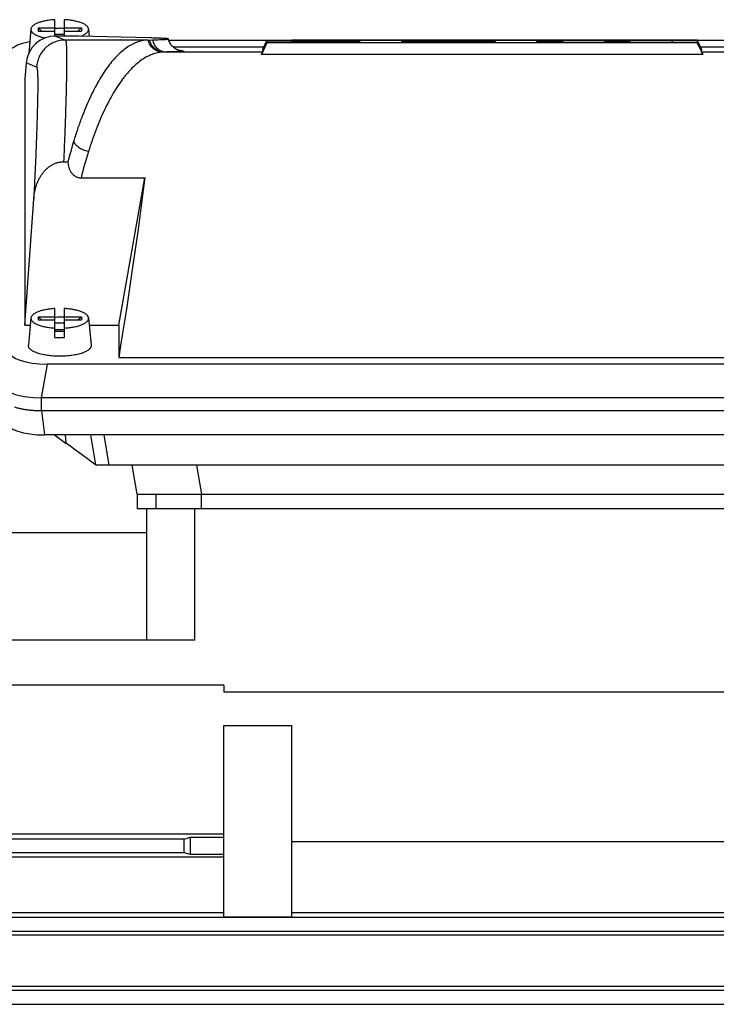
# Model space of a CAD drawing. Units: millimetres. Extents: x -2450 to 1208, y -666 to 921.
# Drawn here: x -1621 to -1477, y 123 to 327 of the extents above; entities that cross this region are included whole.
import ezdxf

# ---------------------------------------------------------------- set-up
doc = ezdxf.new("R2010")
doc.units = ezdxf.units.MM
doc.header["$LTSCALE"] = 19.36
doc.layers.get('0').update_dxf_attribs({"linetype": 'CONTINUOUS'})

msp = doc.modelspace()

# ---------------------------------------------------------------- linework, layer by layer
at = {"color": 7, "linetype": 'CONTINUOUS'}
for p, q in [((-1614.08, 323.47), (-1614.08, 326.86)), ((-1612.08, 323.47), (-1612.08, 326.86)), ((-1619.05, 324.91), (-1619.52, 319.89)), ((-1617.58, 325.19), (-1614.08, 325.19)), ((-1617.58, 325.19), (-1617.58, 324.5)), ((-1617.58, 325.19), (-1616.85, 324.5)), ((-1617.58, 324.5), (-1614.08, 324.5)), ((-1612.08, 325.19), (-1608.58, 325.19)), ((-1612.08, 324.5), (-1608.58, 324.5)), ((-1609.31, 324.5), (-1608.58, 325.19)), ((-1608.58, 325.19), (-1608.58, 324.5)), ((-1607.11, 324.91), (-1606.97, 323.41)), ((-1612.08, 323.82), (-1614.08, 323.82)), ((-1609.11, 323.47), (-1613.97, 323.47)), ((-1594.51, 323.08), (-1609.11, 323.47)), ((-1594.76, 322.65), (-1593.88, 322.68)), ((-1570.2, 322.55), (-1590.49, 322.55)), ((-1570.15, 322.65), (-1571.08, 320.66)), ((-1570.15, 322.22), (-1571.08, 320.21)), ((-1570.15, 322.14), (-1571.08, 320.15)), ((-1570.15, 322.65), (-1481.01, 322.65)), ((-1570.15, 322.22), (-1570.15, 322.65)), ((-1551.01, 322.22), (-1570.15, 322.22)), ((-1570.15, 322.14), (-1486.15, 322.14)), ((-1570.15, 322.09), (-1570.15, 322.14)), ((-1481.01, 322.61), (-1565.01, 322.61)), ((-1565.01, 322.61), (-1565.01, 322.52)), ((-1565.01, 322.61), (-1564.98, 322.52)), ((-1565.01, 322.52), (-1551.01, 322.52)), ((-1565.01, 322.48), (-1556.14, 322.48)), ((-1565.01, 322.27), (-1565.01, 322.48)), ((-1565.01, 322.48), (-1564.92, 322.27)), ((-1556.14, 322.27), (-1565.01, 322.27)), ((-1556.14, 322.48), (-1556.24, 322.27)), ((-1556.14, 322.48), (-1556.14, 322.27)), ((-1551.01, 322.52), (-1551.01, 322.22)), ((-1551.01, 322.52), (-1550.83, 322.14)), ((-1551.01, 322.22), (-1550.97, 322.14)), ((-1542.15, 322.52), (-1542.33, 322.14)), ((-1542.15, 322.48), (-1542.3, 322.14)), ((-1542.15, 322.4), (-1542.27, 322.14)), ((-1542.15, 322.22), (-1542.19, 322.14)), ((-1542.15, 322.52), (-1523.01, 322.52)), ((-1542.15, 322.48), (-1542.15, 322.52)), ((-1528.15, 322.48), (-1542.15, 322.48)), ((-1542.15, 322.4), (-1528.15, 322.4)), ((-1542.15, 322.22), (-1542.15, 322.4)), ((-1523.01, 322.22), (-1542.15, 322.22)), ((-1537.01, 322.35), (-1528.15, 322.35)), ((-1537.01, 322.27), (-1537.01, 322.35)), ((-1537.01, 322.35), (-1536.98, 322.27)), ((-1528.15, 322.27), (-1537.01, 322.27)), ((-1528.15, 322.48), (-1528.19, 322.4)), ((-1528.15, 322.35), (-1528.19, 322.27)), ((-1528.15, 322.4), (-1528.15, 322.48)), ((-1528.15, 322.35), (-1528.15, 322.27)), ((-1523.01, 322.52), (-1523.01, 322.22)), ((-1523.01, 322.52), (-1522.83, 322.14)), ((-1523.01, 322.22), (-1522.98, 322.14)), ((-1514.15, 322.52), (-1514.33, 322.14)), ((-1514.15, 322.22), (-1514.19, 322.14)), ((-1514.15, 322.52), (-1481.01, 322.52)), ((-1514.15, 322.22), (-1514.15, 322.52)), ((-1509.01, 322.22), (-1514.15, 322.22)), ((-1500.15, 322.48), (-1509.01, 322.48)), ((-1509.01, 322.48), (-1509.01, 322.22)), ((-1509.01, 322.48), (-1508.86, 322.14)), ((-1509.01, 322.22), (-1508.98, 322.14)), ((-1500.15, 322.48), (-1500.3, 322.14)), ((-1500.15, 322.22), (-1500.19, 322.14)), ((-1500.15, 322.22), (-1500.15, 322.48)), ((-1495.01, 322.22), (-1500.15, 322.22)), ((-1486.15, 322.48), (-1495.01, 322.48)), ((-1495.01, 322.48), (-1495.01, 322.22)), ((-1495.01, 322.48), (-1494.86, 322.14)), ((-1495.01, 322.22), (-1494.98, 322.14)), ((-1486.15, 322.48), (-1486.3, 322.14)), ((-1486.15, 322.14), (-1486.15, 322.48)), ((-1481.01, 322.65), (-1481.01, 322.61)), ((-1481.01, 322.65), (-1480.08, 320.66)), ((-1481.01, 322.61), (-1480.08, 320.6)), ((-1481.01, 322.52), (-1481.01, 322.09)), ((-1481.01, 322.52), (-1480.08, 320.53)), ((-1460.67, 322.55), (-1480.97, 322.55)), ((-1570.84, 321.18), (-1589.58, 321.18)), ((-1570.15, 322.09), (-1571.29, 319.62)), ((-1571.08, 320.66), (-1571.08, 320.21)), ((-1571.08, 320.21), (-1571.05, 320.21)), ((-1481.01, 322.09), (-1570.15, 322.09)), ((-1481.01, 322.09), (-1479.87, 319.62)), ((-1461.58, 321.18), (-1480.32, 321.18)), ((-1480.11, 320.6), (-1480.08, 320.6)), ((-1480.08, 320.6), (-1480.08, 320.66)), ((-1480.08, 320.15), (-1480.08, 320.53)), ((-1479.87, 319.62), (-1571.29, 319.62)), ((-1620.04, 317.89), (-1620.31, 314.52)), ((-1620.31, 314.52), (-1620.31, 263.57)), ((-1612.28, 297.44), (-1611.4, 297.44)), ((-1611.39, 297.37), (-1611.4, 297.44)), ((-1608.67, 294.11), (-1595.42, 294.11)), ((-1600.81, 263.57), (-1595.42, 294.11)), ((-1620.31, 263.57), (-1618.48, 289.74)), ((-1619.05, 265.09), (-1619.58, 259.45)), ((-1617.58, 265.36), (-1614.08, 265.36)), ((-1617.58, 265.36), (-1617.58, 264.68)), ((-1617.58, 265.36), (-1616.85, 264.68)), ((-1614.08, 261.07), (-1614.08, 267.04)), ((-1612.08, 261.07), (-1612.08, 267.04)), ((-1612.08, 265.36), (-1608.58, 265.36)), ((-1609.31, 264.68), (-1608.58, 265.36)), ((-1608.58, 265.36), (-1608.58, 264.68)), ((-1607.11, 265.09), (-1606.58, 259.45)), ((-1620.31, 263.57), (-1619.19, 263.57)), ((-1617.58, 264.68), (-1614.08, 264.68)), ((-1612.08, 264), (-1614.08, 264)), ((-1612.08, 264.68), (-1608.58, 264.68)), ((-1606.97, 263.57), (-1600.81, 263.57)), ((-1600.81, 263.57), (-1600.81, 256.91)), ((-1614.08, 262.72), (-1612.08, 262.72)), ((-1612.08, 262.29), (-1614.08, 262.29)), ((-1600.81, 256.91), (-1450.36, 256.91)), ((-1435.47, 255.54), (-1615.69, 255.54)), ((-1434.23, 248.54), (-1616.93, 248.54)), ((-1434.31, 245.84), (-1616.83, 245.84)), ((-1434.89, 240.86), (-1616.25, 240.86)), ((-1614.16, 240.86), (-1611.72, 239.11)), ((-1603.97, 240.86), (-1602.91, 234.6)), ((-1605.65, 234.66), (-1605.56, 234.6)), ((-1445.58, 234.6), (-1605.56, 234.6)), ((-1597.01, 228.6), (-1598.07, 234.6)), ((-1597.01, 228.6), (-1454.13, 228.6)), ((-1597.01, 228.6), (-1597.01, 225.6)), ((-1454.13, 225.6), (-1597.01, 225.6)), ((-1595.07, 198.35), (-1595.07, 225.6)), ((-1595.07, 220.6), (-1648.2, 220.6)), ((-1585.07, 198.35), (-1624.7, 198.35)), ((-1579.07, 189.09), (-1658.07, 189.09)), ((-1579.07, 189.09), (-1579.07, 187.59)), ((-1426.44, 187.59), (-1579.07, 187.59)), ((-1579.07, 180.69), (-1565.07, 180.69)), ((-1579.07, 141.09), (-1579.07, 180.69)), ((-1565.07, 180.69), (-1565.07, 141.09)), ((-1587.28, 157.17), (-1658.07, 157.17)), ((-1644.11, 158.24), (-1579.07, 158.24)), ((-1587.28, 157.17), (-1586.07, 157.57)), ((-1587.28, 154.37), (-1587.28, 157.17)), ((-1586.07, 157.57), (-1579.07, 157.57)), ((-1586.07, 157.57), (-1586.07, 153.97)), ((-1441.07, 156.63), (-1565.07, 156.63)), ((-1587.28, 154.37), (-1658.07, 154.37)), ((-1579.07, 153.41), (-1640.03, 153.41)), ((-1586.07, 153.97), (-1587.28, 154.37)), ((-1579.07, 153.97), (-1586.07, 153.97)), ((-1640.03, 142.01), (-1579.07, 142.01)), ((-1624.57, 141.04), (-1426.58, 141.04)), ((-1579.07, 141.09), (-1565.07, 141.09)), ((-1565.07, 142.01), (-1441.07, 142.01)), ((-1411.11, 137.3), (-1640.03, 137.3)), ((-1624.69, 138.15), (-1426.44, 138.15)), ((-1640.03, 126.76), (-1411.11, 126.76)), ((-1624.58, 125.87), (-1426.56, 125.87)), ((-1624.69, 122.97), (-1426.45, 122.97))]:
    msp.add_line(p, q, dxfattribs=at)
at = {"color": 9, "linetype": 'CONTINUOUS'}
for p, q in [((-1613.97, 323.47), (-1611.9, 322.65)), ((-1594.76, 322.65), (-1611.9, 322.65)), ((-1590.91, 320.17), (-1591.48, 320.15)), ((-1571.08, 320.15), (-1591.48, 320.15)), ((-1588.06, 320.46), (-1588.05, 320.46)), ((-1459.68, 320.15), (-1480.08, 320.15)), ((-1617.89, 317.05), (-1620.04, 317.89)), ((-1615.69, 255.54), (-1616.93, 248.54)), ((-1616.83, 245.84), (-1616.83, 248.54)), ((-1616.83, 245.84), (-1616.25, 240.86)), ((-1611.72, 239.11), (-1611.87, 240.86)), ((-1606.74, 240.86), (-1605.65, 234.66)), ((-1584.78, 234.6), (-1583.72, 228.6)), ((-1593.14, 228.6), (-1593.14, 225.6)), ((-1583.72, 225.6), (-1583.72, 228.6)), ((-1585.07, 198.35), (-1585.07, 225.6))]:
    msp.add_line(p, q, dxfattribs=at)
at = {"color": 7, "linetype": 'CONTINUOUS'}
for centre, radius, start, end in [((-1613.08, 307.21), 17.85, 89.997, 93.2081), ((-1613.08, 307.32), 17.75, 86.7824, 90.0125), ((-1613.08, 247.39), 17.85, 89.997, 93.2081), ((-1613.08, 247.5), 17.75, 86.7824, 90.0125), ((-1613.08, 278.79), 17.75, 266.7824, 270.0125), ((-1613.08, 278.89), 17.85, 269.997, 273.2081)]:
    msp.add_arc(centre, radius, start, end, dxfattribs=at)
at = {"color": 9, "linetype": 'CONTINUOUS'}
for centre, radius, start, end in [((-1591.29, 313.01), 7.14, 91.5667, 93.98), ((-1589.43, 301.11), 19.39, 85.9547, 86.2541), ((-1510.22, 271.75), 104.37, 163.296, 165.7925), ((-1513.39, 270.08), 98.27, 162.5466, 165.8432)]:
    msp.add_arc(centre, radius, start, end, dxfattribs=at)
at = {"color": 7, "linetype": 'CONTINUOUS'}
for centre, major_axis, ratio, start_param, end_param in [((-1615.45, 319.77), (8.12, -0.09), 0.341652, 8.35106, 9.428804), ((-1614.05, 317.5), (5.03, 3.33), 0.985805, 0.979551, 2.48453), ((-1601.39, 255.16), (30.31, 65), 0.003507, -0.126482, -0.0152), ((-1449.77, 255.16), (-30.31, 65), 0.003507, 0.007522, 0.126482), ((-1594.76, 255.16), (0.22, 67.5), 0.318558, 0.809962, 0.894897), ((-1605.01, 255.16), (10.81, 65), 0.058659, -1.534126, -0.918329), ((-1615.45, 258.31), (8.12, 0.09), 0.34163, 3.137645, 4.678283), ((-1616.68, 251.32), (8.12, 0.09), 0.341823, -3.076197, -1.604946), ((-1616.16, 243.62), (8.04, 0.03), 0.341994, -3.103304, -1.58317), ((-1615.18, 241.3), (10.42, -7.38), 0.017915, 0.427694, 1.244706)]:
    msp.add_ellipse(centre, major_axis=major_axis, ratio=ratio, start_param=start_param, end_param=end_param, dxfattribs=at)
for points, knots in [([(-1614.08, 326.86), (-1614.41, 326.84), (-1615.05, 326.78), (-1615.84, 326.66), (-1616.43, 326.54), (-1616.84, 326.43), (-1617.22, 326.32), (-1617.58, 326.19), (-1617.9, 326.06), (-1618.18, 325.91), (-1618.43, 325.76), (-1618.64, 325.6), (-1618.81, 325.44), (-1618.93, 325.26), (-1619.01, 325.12), (-1619.04, 325), (-1619.05, 324.94), (-1619.05, 324.91)], [0, 0, 0, 0, 0.176993, 0.344889, 0.424135, 0.499608, 0.570893, 0.637632, 0.699535, 0.756399, 0.808132, 0.854786, 0.896608, 0.934106, 0.968135, 0.984251, 1, 1, 1, 1]), ([(-1607.11, 324.91), (-1607.11, 324.94), (-1607.12, 325), (-1607.15, 325.12), (-1607.23, 325.26), (-1607.35, 325.44), (-1607.52, 325.6), (-1607.73, 325.76), (-1607.98, 325.91), (-1608.26, 326.06), (-1608.58, 326.19), (-1608.94, 326.32), (-1609.32, 326.43), (-1609.73, 326.54), (-1610.32, 326.66), (-1611.11, 326.78), (-1611.75, 326.84), (-1612.08, 326.86)], [0, 0, 0, 0, 0.015749, 0.031865, 0.065894, 0.103392, 0.145214, 0.191868, 0.243601, 0.300466, 0.362369, 0.429107, 0.500393, 0.575866, 0.655111, 0.823007, 1, 1, 1, 1]), ([(-1619.05, 324.91), (-1619.06, 324.86), (-1619.06, 324.77), (-1619.03, 324.63), (-1618.97, 324.49), (-1618.89, 324.36), (-1618.78, 324.23), (-1618.65, 324.1), (-1618.49, 323.97), (-1618.31, 323.85), (-1618.1, 323.73), (-1617.87, 323.62), (-1617.62, 323.51), (-1617.25, 323.38), (-1616.75, 323.22), (-1616.32, 323.13), (-1616.1, 323.08)], [0, 0, 0, 0, 0.036931, 0.074513, 0.113917, 0.156131, 0.201917, 0.251818, 0.306188, 0.36523, 0.429029, 0.497576, 0.570784, 0.64851, 0.816653, 1, 1, 1, 1]), ([(-1608.7, 323.46), (-1608.57, 323.5), (-1608.33, 323.6), (-1608, 323.76), (-1607.72, 323.93), (-1607.49, 324.12), (-1607.31, 324.31), (-1607.2, 324.47), (-1607.14, 324.61), (-1607.12, 324.71), (-1607.1, 324.81), (-1607.11, 324.88), (-1607.11, 324.91)], [0, 0, 0, 0, 0.176149, 0.336474, 0.480582, 0.608659, 0.721705, 0.82186, 0.868264, 0.912948, 0.956608, 1, 1, 1, 1]), ([(-1594.76, 322.65), (-1594.94, 322.65), (-1595.29, 322.62), (-1595.83, 322.55), (-1596.36, 322.43), (-1597.08, 322.21), (-1597.98, 321.83), (-1599.03, 321.21), (-1600.08, 320.43), (-1601.11, 319.49), (-1602.12, 318.39), (-1603.12, 317.14), (-1604.1, 315.72), (-1605.05, 314.16), (-1605.98, 312.44), (-1606.89, 310.57), (-1607.77, 308.57), (-1608.61, 306.42), (-1609.43, 304.13), (-1609.93, 302.56), (-1610.18, 301.75)], [0, 0, 0, 0, 0.01952, 0.039188, 0.05911, 0.079384, 0.121331, 0.165722, 0.213106, 0.263918, 0.318488, 0.377063, 0.439812, 0.50685, 0.578241, 0.654004, 0.734122, 0.81855, 0.90721, 1, 1, 1, 1]), ([(-1590.58, 322.87), (-1590.58, 322.88), (-1590.59, 322.88), (-1590.59, 322.88), (-1590.6, 322.89), (-1590.62, 322.9), (-1590.65, 322.9), (-1590.69, 322.91), (-1590.75, 322.92), (-1590.85, 322.93), (-1590.99, 322.94), (-1591.16, 322.96), (-1591.36, 322.97), (-1591.59, 322.98), (-1591.85, 322.99), (-1592.14, 323.01), (-1592.47, 323.02), (-1592.82, 323.03), (-1593.2, 323.05), (-1593.76, 323.06), (-1594.2, 323.08), (-1594.51, 323.08)], [0, 0, 0, 0, 0.002173, 0.003814, 0.005886, 0.01139, 0.018763, 0.028035, 0.039218, 0.067341, 0.103156, 0.146664, 0.197855, 0.256711, 0.323211, 0.397327, 0.479029, 0.568283, 0.66505, 0.769289, 1, 1, 1, 1]), ([(-1593.88, 322.68), (-1593.63, 322.69), (-1593.14, 322.7), (-1592.47, 322.72), (-1591.97, 322.74), (-1591.63, 322.76), (-1591.41, 322.77), (-1591.21, 322.79), (-1591.05, 322.8), (-1590.92, 322.81), (-1590.84, 322.82), (-1590.78, 322.82), (-1590.73, 322.83), (-1590.69, 322.84), (-1590.66, 322.84), (-1590.63, 322.85), (-1590.62, 322.85), (-1590.61, 322.86), (-1590.6, 322.86), (-1590.59, 322.86), (-1590.59, 322.86), (-1590.58, 322.87), (-1590.58, 322.87), (-1590.58, 322.87), (-1590.58, 322.87)], [0, 0, 0, 0, 0.233454, 0.436303, 0.608249, 0.682554, 0.749044, 0.807699, 0.8585, 0.901434, 0.91995, 0.936499, 0.951082, 0.963702, 0.974366, 0.983084, 0.986719, 0.989878, 0.992567, 0.994798, 0.99659, 0.997983, 0.999062, 1, 1, 1, 1]), ([(-1588.05, 320.45), (-1588.06, 320.45), (-1588.09, 320.45), (-1588.17, 320.47), (-1588.36, 320.51), (-1588.7, 320.62), (-1589.1, 320.81), (-1589.47, 321.08), (-1589.77, 321.36), (-1590.05, 321.68), (-1590.28, 322.05), (-1590.46, 322.45), (-1590.55, 322.73), (-1590.58, 322.87)], [0, 0, 0, 0, 0.00566, 0.025336, 0.069005, 0.158136, 0.318009, 0.420603, 0.5311, 0.645833, 0.762832, 0.881073, 1, 1, 1, 1]), ([(-1618.48, 289.74), (-1618.44, 290.19), (-1618.36, 290.86), (-1618.17, 291.74), (-1617.99, 292.39), (-1617.76, 293.02), (-1617.49, 293.64), (-1617.18, 294.24), (-1616.81, 294.81), (-1616.4, 295.35), (-1615.94, 295.85), (-1615.43, 296.3), (-1614.97, 296.63), (-1614.57, 296.85), (-1614.27, 297), (-1613.95, 297.13), (-1613.63, 297.24), (-1613.3, 297.33), (-1613.02, 297.38), (-1612.79, 297.41), (-1612.62, 297.43), (-1612.45, 297.44), (-1612.34, 297.44), (-1612.28, 297.44)], [0, 0, 0, 0, 0.124217, 0.186376, 0.248562, 0.310782, 0.373046, 0.435363, 0.497743, 0.560196, 0.622734, 0.685365, 0.748094, 0.779511, 0.810952, 0.842417, 0.873903, 0.905408, 0.936926, 0.952693, 0.96846, 0.98423, 1, 1, 1, 1]), ([(-1611.39, 297.37), (-1611.38, 297.17), (-1611.34, 296.79), (-1611.23, 296.31), (-1611.1, 295.95), (-1610.98, 295.68), (-1610.84, 295.42), (-1610.68, 295.18), (-1610.49, 294.95), (-1610.22, 294.67), (-1609.9, 294.44), (-1609.54, 294.27), (-1609.26, 294.18), (-1608.97, 294.13), (-1608.77, 294.11), (-1608.67, 294.11)], [0, 0, 0, 0, 0.124228, 0.248521, 0.310751, 0.373029, 0.435365, 0.497771, 0.560258, 0.622838, 0.748088, 0.810967, 0.873928, 0.936948, 1, 1, 1, 1]), ([(-1619.05, 265.09), (-1619.06, 265.06), (-1619.06, 265), (-1619.05, 264.9), (-1619.03, 264.81), (-1618.98, 264.69), (-1618.89, 264.53), (-1618.74, 264.36), (-1618.54, 264.19), (-1618.3, 264.02), (-1618.02, 263.87), (-1617.7, 263.72), (-1617.34, 263.59), (-1616.95, 263.46), (-1616.53, 263.35), (-1616.08, 263.25), (-1615.6, 263.17), (-1614.94, 263.07), (-1614.43, 263.03), (-1614.08, 263.01)], [0, 0, 0, 0, 0.015943, 0.031955, 0.048275, 0.065123, 0.10112, 0.14124, 0.186267, 0.236624, 0.292468, 0.353761, 0.420321, 0.491857, 0.567987, 0.648262, 0.732174, 0.819171, 1, 1, 1, 1]), ([(-1614.08, 267.04), (-1614.41, 267.02), (-1615.05, 266.96), (-1615.84, 266.84), (-1616.43, 266.72), (-1616.84, 266.61), (-1617.22, 266.5), (-1617.58, 266.37), (-1617.9, 266.24), (-1618.18, 266.09), (-1618.43, 265.94), (-1618.64, 265.78), (-1618.81, 265.61), (-1618.93, 265.44), (-1619.01, 265.29), (-1619.04, 265.18), (-1619.05, 265.12), (-1619.05, 265.09)], [0, 0, 0, 0, 0.176993, 0.344889, 0.424135, 0.499608, 0.570893, 0.637632, 0.699535, 0.756399, 0.808132, 0.854786, 0.896608, 0.934106, 0.968135, 0.984251, 1, 1, 1, 1]), ([(-1607.11, 265.09), (-1607.11, 265.12), (-1607.12, 265.18), (-1607.15, 265.29), (-1607.23, 265.44), (-1607.35, 265.61), (-1607.52, 265.78), (-1607.73, 265.94), (-1607.98, 266.09), (-1608.26, 266.24), (-1608.58, 266.37), (-1608.94, 266.5), (-1609.32, 266.61), (-1609.73, 266.72), (-1610.32, 266.84), (-1611.11, 266.96), (-1611.75, 267.02), (-1612.08, 267.04)], [0, 0, 0, 0, 0.015749, 0.031865, 0.065894, 0.103392, 0.145214, 0.191868, 0.243601, 0.300466, 0.362369, 0.429107, 0.500393, 0.575866, 0.655111, 0.823007, 1, 1, 1, 1]), ([(-1612.08, 263.01), (-1611.73, 263.03), (-1611.22, 263.07), (-1610.56, 263.17), (-1610.08, 263.25), (-1609.63, 263.35), (-1609.21, 263.46), (-1608.82, 263.59), (-1608.46, 263.72), (-1608.14, 263.87), (-1607.86, 264.02), (-1607.62, 264.19), (-1607.42, 264.36), (-1607.27, 264.53), (-1607.18, 264.69), (-1607.14, 264.81), (-1607.11, 264.9), (-1607.1, 265), (-1607.11, 265.06), (-1607.11, 265.09)], [0, 0, 0, 0, 0.180829, 0.267826, 0.351738, 0.432013, 0.508143, 0.579679, 0.646239, 0.707532, 0.763376, 0.813733, 0.85876, 0.89888, 0.934877, 0.951725, 0.968045, 0.984057, 1, 1, 1, 1]), ([(-1613.08, 257.16), (-1613.51, 257.16), (-1614.15, 257.18), (-1615, 257.26), (-1615.61, 257.33), (-1616.19, 257.43), (-1616.75, 257.54), (-1617.26, 257.68), (-1617.74, 257.83), (-1618.17, 257.99), (-1618.55, 258.17), (-1618.87, 258.37), (-1619.14, 258.57), (-1619.32, 258.75), (-1619.43, 258.9), (-1619.49, 259.01), (-1619.54, 259.12), (-1619.57, 259.23), (-1619.58, 259.34), (-1619.58, 259.42), (-1619.58, 259.45)], [0, 0, 0, 0, 0.176379, 0.262633, 0.34658, 0.427499, 0.504719, 0.577622, 0.645666, 0.7084, 0.765493, 0.816766, 0.862248, 0.902266, 0.920462, 0.937615, 0.953908, 0.969562, 0.984833, 1, 1, 1, 1]), ([(-1606.58, 259.45), (-1606.58, 259.42), (-1606.58, 259.34), (-1606.59, 259.23), (-1606.62, 259.12), (-1606.67, 259.01), (-1606.73, 258.9), (-1606.84, 258.75), (-1607.02, 258.57), (-1607.29, 258.37), (-1607.61, 258.17), (-1607.99, 257.99), (-1608.42, 257.83), (-1608.9, 257.68), (-1609.41, 257.54), (-1609.97, 257.43), (-1610.55, 257.33), (-1611.16, 257.26), (-1612.01, 257.18), (-1612.65, 257.16), (-1613.08, 257.16)], [0, 0, 0, 0, 0.015167, 0.030438, 0.046092, 0.062385, 0.079538, 0.097734, 0.137752, 0.183234, 0.234507, 0.2916, 0.354334, 0.422378, 0.495281, 0.572501, 0.65342, 0.737367, 0.823621, 1, 1, 1, 1]), ([(-1616.83, 245.84), (-1617.35, 245.84), (-1618.12, 245.86), (-1619.13, 245.95), (-1619.87, 246.04), (-1620.57, 246.15), (-1621.24, 246.28), (-1621.87, 246.44), (-1622.27, 246.57), (-1622.46, 246.63)], [0, 0, 0, 0, 0.272143, 0.405379, 0.535215, 0.660571, 0.780429, 0.89385, 1, 1, 1, 1])]:
    msp.add_open_spline(points, degree=3, knots=knots, dxfattribs=at)
at = {"color": 9, "linetype": 'CONTINUOUS'}
for points, knots in [([(-1611.9, 322.65), (-1612.28, 322.65), (-1613.03, 322.58), (-1614.12, 322.27), (-1615.13, 321.75), (-1616.03, 321.06), (-1616.78, 320.21), (-1617.36, 319.23), (-1617.74, 318.17), (-1617.86, 317.42), (-1617.89, 317.05)], [0, 0, 0, 0, 0.124985, 0.249967, 0.37496, 0.499962, 0.62497, 0.749979, 0.874986, 1, 1, 1, 1]), ([(-1611.9, 322.65), (-1611.9, 322.65), (-1611.89, 322.64), (-1611.87, 322.63), (-1611.86, 322.6), (-1611.85, 322.57), (-1611.83, 322.51), (-1611.81, 322.44), (-1611.8, 322.37), (-1611.78, 322.27), (-1611.76, 322.12), (-1611.74, 321.91), (-1611.72, 321.61), (-1611.7, 321.26), (-1611.69, 320.86), (-1611.67, 320.41), (-1611.66, 319.7), (-1611.66, 318.71), (-1611.66, 317.36), (-1611.68, 315.83), (-1611.71, 314.11), (-1611.76, 312.21), (-1611.81, 310.14), (-1611.88, 307.9), (-1611.96, 305.49), (-1612.06, 302.94), (-1612.16, 300.24), (-1612.24, 298.39), (-1612.28, 297.44)], [0, 0, 0, 0, 0.000972, 0.001587, 0.002305, 0.004071, 0.006305, 0.009021, 0.012227, 0.015928, 0.020126, 0.030016, 0.041904, 0.055789, 0.071666, 0.089531, 0.109376, 0.154929, 0.208168, 0.268932, 0.337057, 0.412354, 0.494572, 0.583448, 0.678719, 0.780117, 0.887326, 1, 1, 1, 1]), ([(-1591.78, 320.14), (-1591.95, 320.14), (-1592.3, 320.17), (-1592.8, 320.31), (-1593.27, 320.54), (-1593.7, 320.84), (-1594.07, 321.22), (-1594.38, 321.65), (-1594.62, 322.13), (-1594.72, 322.48), (-1594.76, 322.65)], [0, 0, 0, 0, 0.122309, 0.245091, 0.368625, 0.493085, 0.618547, 0.744963, 0.872191, 1, 1, 1, 1]), ([(-1591.48, 320.15), (-1591.65, 320.15), (-1592, 320.19), (-1592.5, 320.32), (-1592.97, 320.55), (-1593.4, 320.85), (-1593.77, 321.22), (-1594.08, 321.66), (-1594.32, 322.14), (-1594.42, 322.49), (-1594.46, 322.66)], [0, 0, 0, 0, 0.122383, 0.245164, 0.368643, 0.493026, 0.618421, 0.744809, 0.872073, 1, 1, 1, 1]), ([(-1593.88, 322.68), (-1593.85, 322.5), (-1593.74, 322.16), (-1593.51, 321.68), (-1593.2, 321.24), (-1592.82, 320.87), (-1592.4, 320.56), (-1591.92, 320.34), (-1591.42, 320.2), (-1591.08, 320.17), (-1590.91, 320.17)], [0, 0, 0, 0, 0.127924, 0.25519, 0.381581, 0.506973, 0.631357, 0.754836, 0.87762, 1, 1, 1, 1]), ([(-1591.78, 320.14), (-1592.14, 320.11), (-1592.68, 320.03), (-1593.38, 319.85), (-1594.1, 319.62), (-1594.99, 319.22), (-1596.03, 318.59), (-1597.07, 317.81), (-1598.09, 316.87), (-1598.92, 315.97), (-1599.58, 315.18), (-1600.25, 314.32), (-1601.07, 313.14), (-1602.02, 311.62), (-1602.94, 309.95), (-1603.84, 308.14), (-1604.72, 306.19), (-1605.56, 304.1), (-1606.38, 301.88), (-1606.88, 300.34), (-1607.13, 299.55)], [0, 0, 0, 0, 0.03998, 0.060315, 0.080971, 0.123609, 0.168587, 0.216467, 0.267758, 0.322903, 0.352028, 0.382119, 0.444982, 0.511645, 0.582298, 0.657097, 0.736211, 0.819859, 0.907946, 1, 1, 1, 1]), ([(-1588.05, 320.46), (-1588.01, 320.46), (-1587.93, 320.45), (-1587.83, 320.44), (-1587.74, 320.43), (-1587.66, 320.42), (-1587.59, 320.41), (-1587.54, 320.41), (-1587.51, 320.4), (-1587.5, 320.39), (-1587.48, 320.39), (-1587.47, 320.39), (-1587.46, 320.38), (-1587.46, 320.38), (-1587.46, 320.38), (-1587.46, 320.37), (-1587.46, 320.37), (-1587.46, 320.37), (-1587.47, 320.36), (-1587.48, 320.36), (-1587.49, 320.35), (-1587.51, 320.35), (-1587.53, 320.34), (-1587.55, 320.34), (-1587.58, 320.33), (-1587.62, 320.33), (-1587.68, 320.32), (-1587.76, 320.31), (-1587.86, 320.3), (-1587.97, 320.29), (-1588.09, 320.28), (-1588.28, 320.27), (-1588.56, 320.26), (-1588.93, 320.24), (-1589.35, 320.22), (-1589.82, 320.2), (-1590.35, 320.19), (-1590.72, 320.18), (-1590.91, 320.17)], [0, 0, 0, 0, 0.029495, 0.05569, 0.078584, 0.098176, 0.114472, 0.12748, 0.132759, 0.137228, 0.140897, 0.143785, 0.145929, 0.146751, 0.147435, 0.148026, 0.148586, 0.149893, 0.151769, 0.154361, 0.157723, 0.16188, 0.166843, 0.17262, 0.179216, 0.186632, 0.203935, 0.224536, 0.248439, 0.275643, 0.306147, 0.339945, 0.417409, 0.507985, 0.61161, 0.728213, 0.857707, 1, 1, 1, 1]), ([(-1617.89, 317.05), (-1617.88, 317.04), (-1617.87, 317.03), (-1617.86, 317.02), (-1617.84, 316.99), (-1617.83, 316.95), (-1617.81, 316.89), (-1617.79, 316.82), (-1617.77, 316.74), (-1617.76, 316.63), (-1617.74, 316.47), (-1617.72, 316.23), (-1617.69, 315.91), (-1617.68, 315.52), (-1617.66, 315.08), (-1617.65, 314.59), (-1617.64, 313.82), (-1617.64, 312.73), (-1617.66, 311.27), (-1617.69, 309.59), (-1617.74, 307.72), (-1617.8, 305.66), (-1617.87, 303.41), (-1617.97, 300.98), (-1618.07, 298.39), (-1618.19, 295.64), (-1618.33, 292.74), (-1618.42, 290.76), (-1618.48, 289.74)], [0, 0, 0, 0, 0.000967, 0.001577, 0.00229, 0.00405, 0.006283, 0.009005, 0.012225, 0.015948, 0.020176, 0.030154, 0.042161, 0.056194, 0.072244, 0.090298, 0.110343, 0.15633, 0.210044, 0.27129, 0.339844, 0.415456, 0.497845, 0.586709, 0.681718, 0.782521, 0.888746, 1, 1, 1, 1]), ([(-1607.13, 299.55), (-1607.31, 299.58), (-1607.66, 299.66), (-1608.17, 299.83), (-1608.65, 300.06), (-1609.09, 300.33), (-1609.47, 300.65), (-1609.79, 300.99), (-1610.03, 301.36), (-1610.14, 301.62), (-1610.18, 301.75)], [0, 0, 0, 0, 0.13655, 0.273469, 0.408619, 0.539989, 0.665802, 0.784762, 0.896122, 1, 1, 1, 1])]:
    msp.add_open_spline(points, degree=3, knots=knots, dxfattribs=at)

doc.saveas('drawing.dxf')
